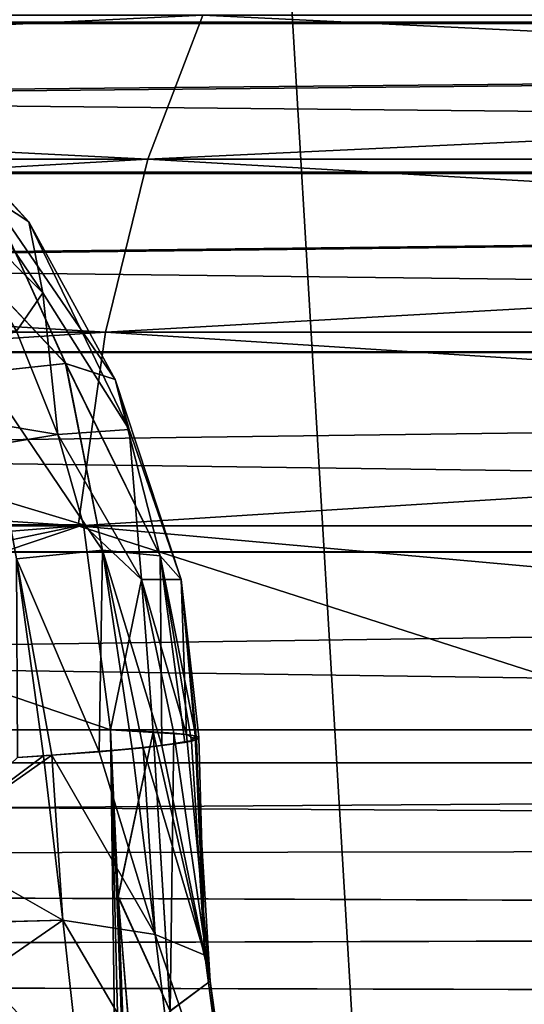
# Model space of a CAD drawing. Units: millimetres. Extents: x -26 to 26, y -131 to 154.
# Drawn here: x -8 to -7, y 149 to 149 of the extents above; entities that cross this region are included whole.
import ezdxf

# ---------------------------------------------------------------- set-up
doc = ezdxf.new("R2010")
doc.units = ezdxf.units.MM
doc.header["$LTSCALE"] = 198.929398
for name, color, linetype in [('106', 7, 'CONTINUOUS'), ('116', 7, 'CONTINUOUS'), ('117', 7, 'CONTINUOUS'), ('118', 7, 'CONTINUOUS'), ('119', 7, 'CONTINUOUS'), ('120', 7, 'CONTINUOUS'), ('33', 7, 'CONTINUOUS'), ('36', 7, 'CONTINUOUS'), ('43', 7, 'CONTINUOUS'), ('75', 7, 'CONTINUOUS'), ('79', 7, 'CONTINUOUS'), ('82', 7, 'CONTINUOUS'), ('85', 7, 'CONTINUOUS'), ('94', 7, 'CONTINUOUS')]:
    doc.layers.add(name, color=color, linetype=linetype)

msp = doc.modelspace()

# ---------------------------------------------------------------- linework, layer by layer
at = {"layer": '106', "color": 7, "linetype": 'CONTINUOUS', "true_color": 0xaaaaaa}
for points in [[(-7.47115, 149.06923, 18.69003), (-9.02232, 149.06923, 17.99355), (-7.44194, 149.1454, 18.61685), (-7.47115, 149.06923, 18.69003)], [(-7.44194, 149.1454, 18.61685), (-9.02232, 149.06923, 17.99355), (-8.98704, 149.1454, 17.92309), (-7.44194, 149.1454, 18.61685)], [(-5.86679, 149.06923, 19.25326), (-7.47115, 149.06923, 18.69003), (-5.84385, 149.1454, 19.17788), (-5.86679, 149.06923, 19.25326)], [(-5.84385, 149.1454, 19.17788), (-7.47115, 149.06923, 18.69003), (-7.44194, 149.1454, 18.61685), (-5.84385, 149.1454, 19.17788)], [(-7.49351, 148.97771, 18.74604), (-9.04932, 148.97771, 18.04747), (-7.47115, 149.06923, 18.69003), (-7.49351, 148.97771, 18.74604)], [(-7.47115, 149.06923, 18.69003), (-9.04932, 148.97771, 18.04747), (-9.02232, 149.06923, 17.99355), (-7.47115, 149.06923, 18.69003)], [(-5.88435, 148.97771, 19.31095), (-7.49351, 148.97771, 18.74604), (-5.86679, 149.06923, 19.25326), (-5.88435, 148.97771, 19.31095)], [(-5.86679, 149.06923, 19.25326), (-7.49351, 148.97771, 18.74604), (-7.47115, 149.06923, 18.69003), (-5.86679, 149.06923, 19.25326)], [(-7.50794, 148.87526, 18.78218), (-9.06675, 148.87526, 18.08227), (-7.49351, 148.97771, 18.74604), (-7.50794, 148.87526, 18.78218)], [(-7.49351, 148.97771, 18.74604), (-9.06675, 148.87526, 18.08227), (-9.04932, 148.97771, 18.04747), (-7.49351, 148.97771, 18.74604)], [(-5.89568, 148.87526, 19.34818), (-7.50794, 148.87526, 18.78218), (-5.88435, 148.97771, 19.31095), (-5.89568, 148.87526, 19.34818)], [(-5.88435, 148.97771, 19.31095), (-7.50794, 148.87526, 18.78218), (-7.49351, 148.97771, 18.74604), (-5.88435, 148.97771, 19.31095)], [(-7.50794, 148.87526, 18.78218), (-8.85459, 148.76745, 18.20435), (-9.06675, 148.87526, 18.08227), (-7.50794, 148.87526, 18.78218)], [(-8.02155, 148.76745, 18.58596), (-8.85459, 148.76745, 18.20435), (-7.50794, 148.87526, 18.78218), (-8.02155, 148.76745, 18.58596)], [(-7.17211, 148.76745, 18.92952), (-8.02155, 148.76745, 18.58596), (-7.50794, 148.87526, 18.78218), (-7.17211, 148.76745, 18.92952)], [(-5.89568, 148.87526, 19.34818), (-7.17211, 148.76745, 18.92952), (-7.50794, 148.87526, 18.78218), (-5.89568, 148.87526, 19.34818)]]:
    msp.add_3dface(points, dxfattribs=at)
at = {"layer": '116', "color": 7, "linetype": 'CONTINUOUS', "true_color": 0xaaaaaa}
for points in [[(-7.48678, 148.67933, -3.51642), (-7.4908, 148.76745, -3.51508), (-7.46818, 148.76637, -3.5726), (-7.48678, 148.67933, -3.51642)], [(-7.48678, 148.67933, -3.51642), (-7.46818, 148.76637, -3.5726), (-7.45927, 148.61868, -3.57955), (-7.48678, 148.67933, -3.51642)], [(-7.4574, 148.76564, -3.61112), (-7.43815, 148.63444, -3.68593), (-7.46818, 148.76637, -3.5726), (-7.4574, 148.76564, -3.61112)], [(-7.46818, 148.76637, -3.5726), (-7.43815, 148.63444, -3.68593), (-7.45927, 148.61868, -3.57955), (-7.46818, 148.76637, -3.5726)], [(-7.45059, 148.76496, -3.64504), (-7.43815, 148.63444, -3.68593), (-7.4574, 148.76564, -3.61112), (-7.45059, 148.76496, -3.64504)], [(-7.44609, 148.76423, -3.67993), (-7.43815, 148.63444, -3.68593), (-7.45059, 148.76496, -3.64504), (-7.44609, 148.76423, -3.67993)], [(-7.44792, 148.76147, -3.78949), (-7.44086, 148.64821, -3.79461), (-7.44535, 148.76218, -3.76421), (-7.44792, 148.76147, -3.78949)], [(-7.44413, 148.7635, -3.71195), (-7.44086, 148.64821, -3.79461), (-7.44609, 148.76423, -3.67993), (-7.44413, 148.7635, -3.71195)], [(-7.44609, 148.76423, -3.67993), (-7.44086, 148.64821, -3.79461), (-7.43815, 148.63444, -3.68593), (-7.44609, 148.76423, -3.67993)], [(-7.44535, 148.76218, -3.76421), (-7.44086, 148.64821, -3.79461), (-7.44413, 148.7635, -3.71195), (-7.44535, 148.76218, -3.76421)], [(-7.49683, 148.75582, -3.95023), (-7.5218, 148.75394, -3.99432), (-7.47355, 148.75791, -3.89597), (-7.49683, 148.75582, -3.95023)], [(-7.47355, 148.75791, -3.89597), (-7.5218, 148.75394, -3.99432), (-7.46724, 148.6591, -3.90041), (-7.47355, 148.75791, -3.89597)], [(-7.46372, 148.75902, -3.86572), (-7.47355, 148.75791, -3.89597), (-7.44792, 148.76147, -3.78949), (-7.46372, 148.75902, -3.86572)], [(-7.44792, 148.76147, -3.78949), (-7.47355, 148.75791, -3.89597), (-7.44086, 148.64821, -3.79461), (-7.44792, 148.76147, -3.78949)], [(-7.47355, 148.75791, -3.89597), (-7.46724, 148.6591, -3.90041), (-7.44086, 148.64821, -3.79461), (-7.47355, 148.75791, -3.89597)], [(-7.52629, 148.75363, -4.00127), (-7.58764, 148.70758, -4.07965), (-7.5218, 148.75394, -3.99432), (-7.52629, 148.75363, -4.00127)], [(-7.5218, 148.75394, -3.99432), (-7.58764, 148.70758, -4.07965), (-7.51604, 148.66672, -3.99822), (-7.5218, 148.75394, -3.99432)], [(-7.53987, 148.75275, -4.02085), (-7.58764, 148.70758, -4.07965), (-7.52629, 148.75363, -4.00127), (-7.53987, 148.75275, -4.02085)], [(-7.5218, 148.75394, -3.99432), (-7.51604, 148.66672, -3.99822), (-7.46724, 148.6591, -3.90041), (-7.5218, 148.75394, -3.99432)], [(-7.58764, 148.70758, -4.07965), (-7.58434, 148.66493, -4.08412), (-7.51604, 148.66672, -3.99822), (-7.58764, 148.70758, -4.07965)], [(-7.47958, 148.59259, -3.52468), (-7.48678, 148.67933, -3.51642), (-7.45927, 148.61868, -3.57955), (-7.47958, 148.59259, -3.52468)], [(-7.58434, 148.66493, -4.08412), (-7.58028, 148.62236, -4.09317), (-7.51604, 148.66672, -3.99822), (-7.58434, 148.66493, -4.08412)], [(-7.51604, 148.66672, -3.99822), (-7.58028, 148.62236, -4.09317), (-7.50659, 148.58219, -4.01901), (-7.51604, 148.66672, -3.99822)], [(-7.51604, 148.66672, -3.99822), (-7.50659, 148.58219, -4.01901), (-7.45553, 148.5637, -3.9238), (-7.51604, 148.66672, -3.99822)], [(-7.46724, 148.6591, -3.90041), (-7.51604, 148.66672, -3.99822), (-7.45553, 148.5637, -3.9238), (-7.46724, 148.6591, -3.90041)], [(-7.46724, 148.6591, -3.90041), (-7.45553, 148.5637, -3.9238), (-7.42645, 148.53912, -3.82102), (-7.46724, 148.6591, -3.90041)], [(-7.44086, 148.64821, -3.79461), (-7.46724, 148.6591, -3.90041), (-7.42645, 148.53912, -3.82102), (-7.44086, 148.64821, -3.79461)], [(-7.44086, 148.64821, -3.79461), (-7.42645, 148.53912, -3.82102), (-7.43815, 148.63444, -3.68593), (-7.44086, 148.64821, -3.79461)], [(-7.43815, 148.63444, -3.68593), (-7.42071, 148.50952, -3.71566), (-7.45927, 148.61868, -3.57955), (-7.43815, 148.63444, -3.68593)], [(-7.43815, 148.63444, -3.68593), (-7.42645, 148.53912, -3.82102), (-7.42071, 148.50952, -3.71566), (-7.43815, 148.63444, -3.68593)], [(-7.58028, 148.62236, -4.09317), (-7.57537, 148.57985, -4.10704), (-7.50659, 148.58219, -4.01901), (-7.58028, 148.62236, -4.09317)]]:
    msp.add_3dface(points, dxfattribs=at)
at = {"layer": '117', "color": 7, "linetype": 'CONTINUOUS', "true_color": 0xaaaaaa}
for points in [[(-7.61386, 149.12375, -3.76457), (-7.55477, 149.04969, -3.82036), (-7.53395, 149.03601, -3.70989), (-7.61386, 149.12375, -3.76457)], [(-7.59936, 149.10559, -3.65576), (-7.61386, 149.12375, -3.76457), (-7.53395, 149.03601, -3.70989), (-7.59936, 149.10559, -3.65576)], [(-7.59936, 149.10559, -3.65576), (-7.53395, 149.03601, -3.70989), (-7.52663, 148.99862, -3.60694), (-7.59936, 149.10559, -3.65576)], [(-7.58891, 149.06106, -3.56079), (-7.59936, 149.10559, -3.65576), (-7.52663, 148.99862, -3.60694), (-7.58891, 149.06106, -3.56079)], [(-7.58891, 149.06106, -3.56079), (-7.52663, 148.99862, -3.60694), (-7.54049, 148.9782, -3.53822), (-7.58891, 149.06106, -3.56079)], [(-7.55477, 149.04969, -3.82036), (-7.5939, 149.04569, -3.92654), (-7.5145, 148.96112, -3.8716), (-7.55477, 149.04969, -3.82036)], [(-7.55477, 149.04969, -3.82036), (-7.5145, 148.96112, -3.8716), (-7.4883, 148.95264, -3.7648), (-7.55477, 149.04969, -3.82036)], [(-7.53395, 149.03601, -3.70989), (-7.55477, 149.04969, -3.82036), (-7.4883, 148.95264, -3.7648), (-7.53395, 149.03601, -3.70989)], [(-7.5939, 149.04569, -3.92654), (-7.55865, 148.95633, -3.96926), (-7.5145, 148.96112, -3.8716), (-7.5939, 149.04569, -3.92654)], [(-7.53395, 149.03601, -3.70989), (-7.4883, 148.95264, -3.7648), (-7.48091, 148.92629, -3.65757), (-7.53395, 149.03601, -3.70989)], [(-7.52663, 148.99862, -3.60694), (-7.53395, 149.03601, -3.70989), (-7.48091, 148.92629, -3.65757), (-7.52663, 148.99862, -3.60694)], [(-7.54049, 148.9782, -3.53822), (-7.52663, 148.99862, -3.60694), (-7.51871, 148.92357, -3.52808), (-7.54049, 148.9782, -3.53822)], [(-7.52663, 148.99862, -3.60694), (-7.48091, 148.92629, -3.65757), (-7.51871, 148.92357, -3.52808), (-7.52663, 148.99862, -3.60694)], [(-7.5145, 148.96112, -3.8716), (-7.55865, 148.95633, -3.96926), (-7.49498, 148.86235, -3.9158), (-7.5145, 148.96112, -3.8716)], [(-7.5145, 148.96112, -3.8716), (-7.49498, 148.86235, -3.9158), (-7.46459, 148.85951, -3.81784), (-7.5145, 148.96112, -3.8716)], [(-7.4883, 148.95264, -3.7648), (-7.5145, 148.96112, -3.8716), (-7.46459, 148.85951, -3.81784), (-7.4883, 148.95264, -3.7648)], [(-7.55865, 148.95633, -3.96926), (-7.54042, 148.85785, -4.00123), (-7.49498, 148.86235, -3.9158), (-7.55865, 148.95633, -3.96926)], [(-7.4883, 148.95264, -3.7648), (-7.46459, 148.85951, -3.81784), (-7.45348, 148.84699, -3.71091), (-7.4883, 148.95264, -3.7648)], [(-7.48091, 148.92629, -3.65757), (-7.4883, 148.95264, -3.7648), (-7.45348, 148.84699, -3.71091), (-7.48091, 148.92629, -3.65757)], [(-7.51871, 148.92357, -3.52808), (-7.48091, 148.92629, -3.65757), (-7.47437, 148.84696, -3.58369), (-7.51871, 148.92357, -3.52808)], [(-7.51871, 148.92357, -3.52808), (-7.47437, 148.84696, -3.58369), (-7.50511, 148.87579, -3.52174), (-7.51871, 148.92357, -3.52808)], [(-7.48091, 148.92629, -3.65757), (-7.45348, 148.84699, -3.71091), (-7.47437, 148.84696, -3.58369), (-7.48091, 148.92629, -3.65757)], [(-7.47437, 148.84696, -3.58369), (-7.4908, 148.76745, -3.51508), (-7.50511, 148.87579, -3.52174), (-7.47437, 148.84696, -3.58369)], [(-7.54042, 148.85785, -4.00123), (-7.49683, 148.75582, -3.95023), (-7.49498, 148.86235, -3.9158), (-7.54042, 148.85785, -4.00123)], [(-7.49683, 148.75582, -3.95023), (-7.46372, 148.75902, -3.86572), (-7.49498, 148.86235, -3.9158), (-7.49683, 148.75582, -3.95023)], [(-7.49498, 148.86235, -3.9158), (-7.46372, 148.75902, -3.86572), (-7.46459, 148.85951, -3.81784), (-7.49498, 148.86235, -3.9158)], [(-7.53987, 148.75275, -4.02085), (-7.49683, 148.75582, -3.95023), (-7.54042, 148.85785, -4.00123), (-7.53987, 148.75275, -4.02085)], [(-7.46372, 148.75902, -3.86572), (-7.44535, 148.76218, -3.76421), (-7.46459, 148.85951, -3.81784), (-7.46372, 148.75902, -3.86572)], [(-7.46459, 148.85951, -3.81784), (-7.44535, 148.76218, -3.76421), (-7.45348, 148.84699, -3.71091), (-7.46459, 148.85951, -3.81784)], [(-7.45059, 148.76496, -3.64504), (-7.4908, 148.76745, -3.51508), (-7.47437, 148.84696, -3.58369), (-7.45059, 148.76496, -3.64504)], [(-7.45348, 148.84699, -3.71091), (-7.45059, 148.76496, -3.64504), (-7.47437, 148.84696, -3.58369), (-7.45348, 148.84699, -3.71091)], [(-7.44535, 148.76218, -3.76421), (-7.45059, 148.76496, -3.64504), (-7.45348, 148.84699, -3.71091), (-7.44535, 148.76218, -3.76421)], [(-7.4908, 148.76745, -3.51508), (-7.45059, 148.76496, -3.64504), (-7.46818, 148.76637, -3.5726), (-7.4908, 148.76745, -3.51508)], [(-7.45059, 148.76496, -3.64504), (-7.4574, 148.76564, -3.61112), (-7.46818, 148.76637, -3.5726), (-7.45059, 148.76496, -3.64504)], [(-7.46372, 148.75902, -3.86572), (-7.44792, 148.76147, -3.78949), (-7.44535, 148.76218, -3.76421), (-7.46372, 148.75902, -3.86572)], [(-7.44535, 148.76218, -3.76421), (-7.44609, 148.76423, -3.67993), (-7.45059, 148.76496, -3.64504), (-7.44535, 148.76218, -3.76421)], [(-7.44535, 148.76218, -3.76421), (-7.44413, 148.7635, -3.71195), (-7.44609, 148.76423, -3.67993), (-7.44535, 148.76218, -3.76421)], [(-7.49683, 148.75582, -3.95023), (-7.47355, 148.75791, -3.89597), (-7.46372, 148.75902, -3.86572), (-7.49683, 148.75582, -3.95023)], [(-7.53987, 148.75275, -4.02085), (-7.5218, 148.75394, -3.99432), (-7.49683, 148.75582, -3.95023), (-7.53987, 148.75275, -4.02085)], [(-7.53987, 148.75275, -4.02085), (-7.52629, 148.75363, -4.00127), (-7.5218, 148.75394, -3.99432), (-7.53987, 148.75275, -4.02085)]]:
    msp.add_3dface(points, dxfattribs=at)
at = {"layer": '118', "color": 7, "linetype": 'CONTINUOUS', "true_color": 0xaaaaaa}
for points in [[(-7.54049, 148.9782, 3.48822), (-7.84499, 148.9782, 2.74228), (-7.51871, 148.92357, 3.47808), (-7.54049, 148.9782, 3.48822)], [(-7.51871, 148.92357, 3.47808), (-7.84499, 148.9782, 2.74228), (-7.50511, 148.87579, 3.47174), (-7.51871, 148.92357, 3.47808)], [(-7.50511, 148.87579, 3.47174), (-7.84499, 148.9782, 2.74228), (-7.80818, 148.87579, 2.7293), (-7.50511, 148.87579, 3.47174)], [(-7.54049, 148.9782, -3.53822), (-7.51871, 148.92357, -3.52808), (-7.80818, 148.87579, -2.7793), (-7.54049, 148.9782, -3.53822)], [(-7.51871, 148.92357, -3.52808), (-7.50511, 148.87579, -3.52174), (-7.80818, 148.87579, -2.7793), (-7.51871, 148.92357, -3.52808)], [(-7.4908, 148.76745, -3.51508), (-7.82602, 148.76745, -2.67946), (-7.50511, 148.87579, -3.52174), (-7.4908, 148.76745, -3.51508)], [(-7.50511, 148.87579, -3.52174), (-7.82602, 148.76745, -2.67946), (-7.80818, 148.87579, -2.7793), (-7.50511, 148.87579, -3.52174)], [(-7.82602, 148.76745, 2.62946), (-7.4908, 148.76745, 3.46508), (-7.80818, 148.87579, 2.7293), (-7.82602, 148.76745, 2.62946)], [(-7.4908, 148.76745, 3.46508), (-7.50511, 148.87579, 3.47174), (-7.80818, 148.87579, 2.7293), (-7.4908, 148.76745, 3.46508)]]:
    msp.add_3dface(points, dxfattribs=at)
at = {"layer": '119', "color": 7, "linetype": 'CONTINUOUS', "true_color": 0xaaaaaa}
for points in [[(-7.55477, 149.04968, 3.77037), (-7.61385, 149.12375, 3.71457), (-7.53395, 149.03601, 3.65989), (-7.55477, 149.04968, 3.77037)], [(-7.53395, 149.03601, 3.65989), (-7.61385, 149.12375, 3.71457), (-7.59936, 149.10559, 3.60576), (-7.53395, 149.03601, 3.65989)], [(-7.59936, 149.10559, 3.60576), (-7.58891, 149.06105, 3.51078), (-7.52663, 148.99862, 3.55695), (-7.59936, 149.10559, 3.60576)], [(-7.53395, 149.03601, 3.65989), (-7.59936, 149.10559, 3.60576), (-7.52663, 148.99862, 3.55695), (-7.53395, 149.03601, 3.65989)], [(-7.58891, 149.06105, 3.51078), (-7.54049, 148.9782, 3.48822), (-7.52663, 148.99862, 3.55695), (-7.58891, 149.06105, 3.51078)], [(-7.51449, 148.96112, 3.8216), (-7.5939, 149.04569, 3.87654), (-7.55477, 149.04968, 3.77037), (-7.51449, 148.96112, 3.8216)], [(-7.51449, 148.96112, 3.8216), (-7.55477, 149.04968, 3.77037), (-7.48829, 148.95264, 3.7148), (-7.51449, 148.96112, 3.8216)], [(-7.48829, 148.95264, 3.7148), (-7.55477, 149.04968, 3.77037), (-7.53395, 149.03601, 3.65989), (-7.48829, 148.95264, 3.7148)], [(-7.55865, 148.95633, 3.91926), (-7.5939, 149.04569, 3.87654), (-7.51449, 148.96112, 3.8216), (-7.55865, 148.95633, 3.91926)], [(-7.48829, 148.95264, 3.7148), (-7.53395, 149.03601, 3.65989), (-7.4809, 148.92628, 3.60758), (-7.48829, 148.95264, 3.7148)], [(-7.4809, 148.92628, 3.60758), (-7.53395, 149.03601, 3.65989), (-7.52663, 148.99862, 3.55695), (-7.4809, 148.92628, 3.60758)], [(-7.54049, 148.9782, 3.48822), (-7.51871, 148.92357, 3.47808), (-7.52663, 148.99862, 3.55695), (-7.54049, 148.9782, 3.48822)], [(-7.51871, 148.92357, 3.47808), (-7.4809, 148.92628, 3.60758), (-7.52663, 148.99862, 3.55695), (-7.51871, 148.92357, 3.47808)], [(-7.49498, 148.86235, 3.8658), (-7.55865, 148.95633, 3.91926), (-7.51449, 148.96112, 3.8216), (-7.49498, 148.86235, 3.8658)], [(-7.49498, 148.86235, 3.8658), (-7.51449, 148.96112, 3.8216), (-7.46459, 148.8595, 3.76785), (-7.49498, 148.86235, 3.8658)], [(-7.46459, 148.8595, 3.76785), (-7.51449, 148.96112, 3.8216), (-7.48829, 148.95264, 3.7148), (-7.46459, 148.8595, 3.76785)], [(-7.54042, 148.85785, 3.95123), (-7.55865, 148.95633, 3.91926), (-7.49498, 148.86235, 3.8658), (-7.54042, 148.85785, 3.95123)], [(-7.46459, 148.8595, 3.76785), (-7.48829, 148.95264, 3.7148), (-7.45348, 148.84698, 3.66091), (-7.46459, 148.8595, 3.76785)], [(-7.45348, 148.84698, 3.66091), (-7.48829, 148.95264, 3.7148), (-7.4809, 148.92628, 3.60758), (-7.45348, 148.84698, 3.66091)], [(-7.4809, 148.92628, 3.60758), (-7.51871, 148.92357, 3.47808), (-7.47437, 148.84696, 3.53369), (-7.4809, 148.92628, 3.60758)], [(-7.51871, 148.92357, 3.47808), (-7.50511, 148.87579, 3.47174), (-7.47437, 148.84696, 3.53369), (-7.51871, 148.92357, 3.47808)], [(-7.45348, 148.84698, 3.66091), (-7.4809, 148.92628, 3.60758), (-7.47437, 148.84696, 3.53369), (-7.45348, 148.84698, 3.66091)], [(-7.50511, 148.87579, 3.47174), (-7.4908, 148.76745, 3.46508), (-7.47437, 148.84696, 3.53369), (-7.50511, 148.87579, 3.47174)], [(-7.49683, 148.75581, 3.90023), (-7.54042, 148.85785, 3.95123), (-7.49498, 148.86235, 3.8658), (-7.49683, 148.75581, 3.90023)], [(-7.49683, 148.75581, 3.90023), (-7.49498, 148.86235, 3.8658), (-7.47931, 148.75735, 3.86116), (-7.49683, 148.75581, 3.90023)], [(-7.47931, 148.75735, 3.86116), (-7.49498, 148.86235, 3.8658), (-7.47357, 148.75791, 3.846), (-7.47931, 148.75735, 3.86116)], [(-7.47357, 148.75791, 3.846), (-7.49498, 148.86235, 3.8658), (-7.46372, 148.75902, 3.81572), (-7.47357, 148.75791, 3.846)], [(-7.46372, 148.75902, 3.81572), (-7.49498, 148.86235, 3.8658), (-7.46459, 148.8595, 3.76785), (-7.46372, 148.75902, 3.81572)], [(-7.53987, 148.75275, 3.97085), (-7.54042, 148.85785, 3.95123), (-7.52629, 148.75363, 3.95128), (-7.53987, 148.75275, 3.97085)], [(-7.52629, 148.75363, 3.95128), (-7.54042, 148.85785, 3.95123), (-7.52181, 148.75394, 3.94435), (-7.52629, 148.75363, 3.95128)], [(-7.52181, 148.75394, 3.94435), (-7.54042, 148.85785, 3.95123), (-7.49683, 148.75581, 3.90023), (-7.52181, 148.75394, 3.94435)], [(-7.46372, 148.75902, 3.81572), (-7.46459, 148.8595, 3.76785), (-7.45154, 148.76075, 3.76338), (-7.46372, 148.75902, 3.81572)], [(-7.45154, 148.76075, 3.76338), (-7.46459, 148.8595, 3.76785), (-7.44792, 148.76147, 3.73953), (-7.45154, 148.76075, 3.76338)], [(-7.44792, 148.76147, 3.73953), (-7.46459, 148.8595, 3.76785), (-7.44535, 148.76218, 3.71421), (-7.44792, 148.76147, 3.73953)], [(-7.44535, 148.76218, 3.71421), (-7.46459, 148.8595, 3.76785), (-7.45348, 148.84698, 3.66091), (-7.44535, 148.76218, 3.71421)], [(-7.47437, 148.84696, 3.53369), (-7.4908, 148.76745, 3.46508), (-7.46817, 148.76637, 3.52263), (-7.47437, 148.84696, 3.53369)], [(-7.45059, 148.76496, 3.59504), (-7.45348, 148.84698, 3.66091), (-7.47437, 148.84696, 3.53369), (-7.45059, 148.76496, 3.59504)], [(-7.45059, 148.76496, 3.59504), (-7.47437, 148.84696, 3.53369), (-7.4574, 148.76564, 3.56112), (-7.45059, 148.76496, 3.59504)], [(-7.4574, 148.76564, 3.56112), (-7.47437, 148.84696, 3.53369), (-7.46817, 148.76637, 3.52263), (-7.4574, 148.76564, 3.56112)], [(-7.44535, 148.76218, 3.71421), (-7.45348, 148.84698, 3.66091), (-7.44413, 148.7635, 3.66196), (-7.44535, 148.76218, 3.71421)], [(-7.44413, 148.7635, 3.66196), (-7.45348, 148.84698, 3.66091), (-7.44609, 148.76422, 3.62997), (-7.44413, 148.7635, 3.66196)], [(-7.44609, 148.76422, 3.62997), (-7.45348, 148.84698, 3.66091), (-7.45059, 148.76496, 3.59504), (-7.44609, 148.76422, 3.62997)]]:
    msp.add_3dface(points, dxfattribs=at)
at = {"layer": '120', "color": 7, "linetype": 'CONTINUOUS', "true_color": 0xaaaaaa}
for points in [[(-7.4908, 148.76745, 3.46508), (-7.48674, 148.67896, 3.46647), (-7.46817, 148.76637, 3.52263), (-7.4908, 148.76745, 3.46508)], [(-7.46817, 148.76637, 3.52263), (-7.48674, 148.67896, 3.46647), (-7.45926, 148.61867, 3.52954), (-7.46817, 148.76637, 3.52263)], [(-7.4574, 148.76564, 3.56112), (-7.46817, 148.76637, 3.52263), (-7.45926, 148.61867, 3.52954), (-7.4574, 148.76564, 3.56112)], [(-7.43814, 148.63443, 3.63592), (-7.4574, 148.76564, 3.56112), (-7.45926, 148.61867, 3.52954), (-7.43814, 148.63443, 3.63592)], [(-7.45059, 148.76496, 3.59504), (-7.4574, 148.76564, 3.56112), (-7.43814, 148.63443, 3.63592), (-7.45059, 148.76496, 3.59504)], [(-7.44609, 148.76422, 3.62997), (-7.45059, 148.76496, 3.59504), (-7.43814, 148.63443, 3.63592), (-7.44609, 148.76422, 3.62997)], [(-7.44792, 148.76147, 3.73953), (-7.44535, 148.76218, 3.71421), (-7.44609, 148.76422, 3.62997), (-7.44792, 148.76147, 3.73953)], [(-7.44792, 148.76147, 3.73953), (-7.44609, 148.76422, 3.62997), (-7.44085, 148.64821, 3.7446), (-7.44792, 148.76147, 3.73953)], [(-7.44535, 148.76218, 3.71421), (-7.44413, 148.7635, 3.66196), (-7.44609, 148.76422, 3.62997), (-7.44535, 148.76218, 3.71421)], [(-7.44085, 148.64821, 3.7446), (-7.44609, 148.76422, 3.62997), (-7.43814, 148.63443, 3.63592), (-7.44085, 148.64821, 3.7446)], [(-7.49683, 148.75581, 3.90023), (-7.47931, 148.75735, 3.86116), (-7.46723, 148.6591, 3.8504), (-7.49683, 148.75581, 3.90023)], [(-7.47931, 148.75735, 3.86116), (-7.47357, 148.75791, 3.846), (-7.46723, 148.6591, 3.8504), (-7.47931, 148.75735, 3.86116)], [(-7.47357, 148.75791, 3.846), (-7.46372, 148.75902, 3.81572), (-7.44085, 148.64821, 3.7446), (-7.47357, 148.75791, 3.846)], [(-7.46723, 148.6591, 3.8504), (-7.47357, 148.75791, 3.846), (-7.44085, 148.64821, 3.7446), (-7.46723, 148.6591, 3.8504)], [(-7.46372, 148.75902, 3.81572), (-7.45154, 148.76075, 3.76338), (-7.44792, 148.76147, 3.73953), (-7.46372, 148.75902, 3.81572)], [(-7.46372, 148.75902, 3.81572), (-7.44792, 148.76147, 3.73953), (-7.44085, 148.64821, 3.7446), (-7.46372, 148.75902, 3.81572)], [(-7.58764, 148.70755, 4.02966), (-7.53987, 148.75275, 3.97085), (-7.52629, 148.75363, 3.95128), (-7.58764, 148.70755, 4.02966)], [(-7.58764, 148.70755, 4.02966), (-7.52629, 148.75363, 3.95128), (-7.51604, 148.66672, 3.94822), (-7.58764, 148.70755, 4.02966)], [(-7.52629, 148.75363, 3.95128), (-7.52181, 148.75394, 3.94435), (-7.51604, 148.66672, 3.94822), (-7.52629, 148.75363, 3.95128)], [(-7.52181, 148.75394, 3.94435), (-7.49683, 148.75581, 3.90023), (-7.46723, 148.6591, 3.8504), (-7.52181, 148.75394, 3.94435)], [(-7.51604, 148.66672, 3.94822), (-7.52181, 148.75394, 3.94435), (-7.46723, 148.6591, 3.8504), (-7.51604, 148.66672, 3.94822)], [(-7.58433, 148.6648, 4.03414), (-7.58764, 148.70755, 4.02966), (-7.51604, 148.66672, 3.94822), (-7.58433, 148.6648, 4.03414)], [(-7.48674, 148.67896, 3.46647), (-7.47952, 148.59192, 3.47476), (-7.45926, 148.61867, 3.52954), (-7.48674, 148.67896, 3.46647)], [(-7.50659, 148.5822, 3.96901), (-7.58433, 148.6648, 4.03414), (-7.51604, 148.66672, 3.94822), (-7.50659, 148.5822, 3.96901)], [(-7.58024, 148.62207, 4.04324), (-7.58433, 148.6648, 4.03414), (-7.50659, 148.5822, 3.96901), (-7.58024, 148.62207, 4.04324)], [(-7.50659, 148.5822, 3.96901), (-7.51604, 148.66672, 3.94822), (-7.45553, 148.56371, 3.87381), (-7.50659, 148.5822, 3.96901)], [(-7.45553, 148.56371, 3.87381), (-7.51604, 148.66672, 3.94822), (-7.46723, 148.6591, 3.8504), (-7.45553, 148.56371, 3.87381)], [(-7.45553, 148.56371, 3.87381), (-7.46723, 148.6591, 3.8504), (-7.42645, 148.53914, 3.77103), (-7.45553, 148.56371, 3.87381)], [(-7.42645, 148.53914, 3.77103), (-7.46723, 148.6591, 3.8504), (-7.44085, 148.64821, 3.7446), (-7.42645, 148.53914, 3.77103)], [(-7.42645, 148.53914, 3.77103), (-7.44085, 148.64821, 3.7446), (-7.43814, 148.63443, 3.63592), (-7.42645, 148.53914, 3.77103)], [(-7.42072, 148.50955, 3.66567), (-7.43814, 148.63443, 3.63592), (-7.45926, 148.61867, 3.52954), (-7.42072, 148.50955, 3.66567)], [(-7.42072, 148.50955, 3.66567), (-7.42645, 148.53914, 3.77103), (-7.43814, 148.63443, 3.63592), (-7.42072, 148.50955, 3.66567)]]:
    msp.add_3dface(points, dxfattribs=at)
at = {"layer": '33', "color": 7, "linetype": 'CONTINUOUS', "true_color": 0xaaaaaa}
for points in [[(-8.07793, 133.91742, -20.75685), (-7.60995, 152.75865, -20.93316), (-6.50317, 134.17229, -21.30343), (-8.07793, 133.91742, -20.75685)], [(-7.60995, 152.75865, -20.93316), (-5.75871, 152.75865, -21.51685), (-6.50317, 134.17229, -21.30343), (-7.60995, 152.75865, -20.93316)], [(-5.75871, 152.75865, 21.46685), (-7.60995, 152.75865, 20.88316), (-7.60988, 124.25, 20.88319), (-5.75871, 152.75865, 21.46685)], [(-5.75862, 124.25, 21.46688), (-5.75871, 152.75865, 21.46685), (-7.60988, 124.25, 20.88319), (-5.75862, 124.25, 21.46688)]]:
    msp.add_3dface(points, dxfattribs=at)
at = {"layer": '36', "color": 7, "linetype": 'CONTINUOUS', "true_color": 0xaaaaaa}
for points in [[(-8.02155, 148.76745, 18.58596), (-7.17211, 148.76745, 18.92952), (-8.94612, 127.75, 18.97413), (-8.02155, 148.76745, 18.58596)], [(-8.94612, 127.75, 18.97413), (-7.17211, 148.76745, 18.92952), (-7.24131, 127.75, 19.68701), (-8.94612, 127.75, 18.97413)], [(-7.17209, 148.76745, -18.97953), (-8.02153, 148.76745, -18.63596), (-7.87258, 133.23195, -19.28685), (-7.17209, 148.76745, -18.97953)], [(-6.34013, 133.48746, -19.83479), (-7.17209, 148.76745, -18.97953), (-7.87258, 133.23195, -19.28685), (-6.34013, 133.48746, -19.83479)]]:
    msp.add_3dface(points, dxfattribs=at)
at = {"layer": '43', "color": 7, "linetype": 'CONTINUOUS', "true_color": 0xaaaaaa}
for points in [[(-7.82602, 148.76745, 2.62946), (-8.06834, 148.76745, 1.76234), (-7.44056, 134.53255, 2.20256), (-7.82602, 148.76745, 2.62946)], [(-7.44056, 134.53255, 2.20256), (-8.06834, 148.76745, 1.76234), (-7.55749, 134.53255, 1.76616), (-7.44056, 134.53255, 2.20256)], [(-7.82602, 148.76745, -2.67946), (-7.4908, 148.76745, -3.51508), (-7.29845, 134.53255, -2.68142), (-7.82602, 148.76745, -2.67946)], [(-7.55749, 134.53255, -1.81616), (-7.82602, 148.76745, -2.67946), (-7.44056, 134.53255, -2.25256), (-7.55749, 134.53255, -1.81616)], [(-7.44056, 134.53255, -2.25256), (-7.82602, 148.76745, -2.67946), (-7.29845, 134.53255, -2.68142), (-7.44056, 134.53255, -2.25256)], [(-7.4908, 148.76745, 3.46508), (-7.82602, 148.76745, 2.62946), (-7.13165, 134.53255, 3.05129), (-7.4908, 148.76745, 3.46508)], [(-7.13165, 134.53255, 3.05129), (-7.82602, 148.76745, 2.62946), (-7.29845, 134.53255, 2.63142), (-7.13165, 134.53255, 3.05129)], [(-7.29845, 134.53255, 2.63142), (-7.82602, 148.76745, 2.62946), (-7.44056, 134.53255, 2.20256), (-7.29845, 134.53255, 2.63142)], [(-7.4908, 148.76745, -3.51508), (-7.48678, 148.67933, -3.51642), (-7.13165, 134.53255, -3.10129), (-7.4908, 148.76745, -3.51508)], [(-7.29845, 134.53255, -2.68142), (-7.4908, 148.76745, -3.51508), (-7.13165, 134.53255, -3.10129), (-7.29845, 134.53255, -2.68142)], [(-7.48674, 148.67896, 3.46647), (-7.4908, 148.76745, 3.46508), (-6.94071, 134.53255, 3.46076), (-7.48674, 148.67896, 3.46647)], [(-6.94071, 134.53255, 3.46076), (-7.4908, 148.76745, 3.46508), (-7.13165, 134.53255, 3.05129), (-6.94071, 134.53255, 3.46076)], [(-7.48678, 148.67933, -3.51642), (-7.47958, 148.59259, -3.52468), (-7.13165, 134.53255, -3.10129), (-7.48678, 148.67933, -3.51642)], [(-7.47952, 148.59192, 3.47476), (-7.48674, 148.67896, 3.46647), (-6.94071, 134.53255, 3.46076), (-7.47952, 148.59192, 3.47476)]]:
    msp.add_3dface(points, dxfattribs=at)
at = {"layer": '75', "color": 7, "linetype": 'CONTINUOUS', "true_color": 0xaaaaaa}
for points in [[(-4.05466, 148.75, 7.5652), (-12.04724, 148.75, 15.55778), (-12.05266, 148.69588, 15.55904), (-4.05466, 148.75, 7.5652)], [(-4.05465, 148.70758, 7.56264), (-4.05466, 148.75, 7.5652), (-12.05266, 148.69588, 15.55904), (-4.05465, 148.70758, 7.56264)], [(-4.05912, 148.66493, 7.55934), (-4.05465, 148.70758, 7.56264), (-12.05266, 148.69588, 15.55904), (-4.05912, 148.66493, 7.55934)], [(-12.06356, 148.64192, 15.55738), (-4.05912, 148.66493, 7.55934), (-12.05266, 148.69588, 15.55904), (-12.06356, 148.64192, 15.55738)], [(-4.06817, 148.62236, 7.55528), (-4.05912, 148.66493, 7.55934), (-12.06356, 148.64192, 15.55738), (-4.06817, 148.62236, 7.55528)], [(-12.07991, 148.58884, 15.55271), (-4.06817, 148.62236, 7.55528), (-12.06356, 148.64192, 15.55738), (-12.07991, 148.58884, 15.55271)], [(-4.08204, 148.57985, 7.55037), (-4.06817, 148.62236, 7.55528), (-12.07991, 148.58884, 15.55271), (-4.08204, 148.57985, 7.55037)]]:
    msp.add_3dface(points, dxfattribs=at)
at = {"layer": '79', "color": 7, "linetype": 'CONTINUOUS', "true_color": 0xaaaaaa}
for points in [[(-12.04724, 148.75, -15.60778), (-4.05466, 148.70755, -7.61264), (-12.05267, 148.69588, -15.60905), (-12.04724, 148.75, -15.60778)], [(-4.05466, 148.75, -7.6152), (-4.05466, 148.70755, -7.61264), (-12.04724, 148.75, -15.60778), (-4.05466, 148.75, -7.6152)], [(-4.05466, 148.70755, -7.61264), (-4.05914, 148.6648, -7.60933), (-12.05267, 148.69588, -15.60905), (-4.05466, 148.70755, -7.61264)], [(-12.05267, 148.69588, -15.60905), (-4.05914, 148.6648, -7.60933), (-12.06355, 148.64193, -15.60737), (-12.05267, 148.69588, -15.60905)], [(-4.05914, 148.6648, -7.60933), (-4.06824, 148.62207, -7.60524), (-12.06355, 148.64193, -15.60737), (-4.05914, 148.6648, -7.60933)], [(-12.06355, 148.64193, -15.60737), (-4.06824, 148.62207, -7.60524), (-12.0799, 148.58885, -15.6027), (-12.06355, 148.64193, -15.60737)]]:
    msp.add_3dface(points, dxfattribs=at)
at = {"layer": '82', "color": 7, "linetype": 'CONTINUOUS', "true_color": 0xaaaaaa}
for points in [[(-3.92155, 149.14092, 7.69831), (-3.85451, 149.20048, 7.76535), (-11.91413, 149.14092, 15.69089), (-3.92155, 149.14092, 7.69831)], [(-11.91413, 149.14092, 15.69089), (-3.85451, 149.20048, 7.76535), (-11.91209, 149.14319, 15.69292), (-11.91413, 149.14092, 15.69089)], [(-3.97753, 149.06175, 7.64233), (-3.92155, 149.14092, 7.69831), (-11.97011, 149.06175, 15.63491), (-3.97753, 149.06175, 7.64233)], [(-11.97011, 149.06175, 15.63491), (-3.92155, 149.14092, 7.69831), (-11.9689, 149.06387, 15.63611), (-11.97011, 149.06175, 15.63491)], [(-11.9689, 149.06387, 15.63611), (-3.92155, 149.14092, 7.69831), (-11.91413, 149.14092, 15.69089), (-11.9689, 149.06387, 15.63611)], [(-4.01965, 148.96694, 7.60021), (-3.97753, 149.06175, 7.64233), (-12.01223, 148.96694, 15.59279), (-4.01965, 148.96694, 7.60021)], [(-12.01223, 148.96694, 15.59279), (-3.97753, 149.06175, 7.64233), (-12.01168, 148.96854, 15.59334), (-12.01223, 148.96694, 15.59279)], [(-12.01168, 148.96854, 15.59334), (-3.97753, 149.06175, 7.64233), (-11.97011, 149.06175, 15.63491), (-12.01168, 148.96854, 15.59334)], [(-4.0458, 148.86126, 7.57406), (-4.01965, 148.96694, 7.60021), (-12.03825, 148.86207, 15.56677), (-4.0458, 148.86126, 7.57406)], [(-12.03825, 148.86207, 15.56677), (-4.01965, 148.96694, 7.60021), (-12.01223, 148.96694, 15.59279), (-12.03825, 148.86207, 15.56677)], [(-12.04724, 148.75, 15.55778), (-4.0458, 148.86126, 7.57406), (-12.03825, 148.86207, 15.56677), (-12.04724, 148.75, 15.55778)], [(-12.04724, 148.75, 15.55778), (-4.05466, 148.75, 7.5652), (-4.0458, 148.86126, 7.57406), (-12.04724, 148.75, 15.55778)]]:
    msp.add_3dface(points, dxfattribs=at)
at = {"layer": '85', "color": 7, "linetype": 'CONTINUOUS', "true_color": 0xaaaaaa}
for points in [[(-11.84709, 149.20048, -15.80793), (-3.92155, 149.14092, -7.74831), (-11.91241, 149.14284, -15.74261), (-11.84709, 149.20048, -15.80793)], [(-3.85451, 149.20048, -7.81535), (-3.92155, 149.14092, -7.74831), (-11.84709, 149.20048, -15.80793), (-3.85451, 149.20048, -7.81535)], [(-11.91241, 149.14284, -15.74261), (-3.92155, 149.14092, -7.74831), (-11.91413, 149.14092, -15.74089), (-11.91241, 149.14284, -15.74261)], [(-11.91413, 149.14092, -15.74089), (-3.97753, 149.06174, -7.69233), (-11.96915, 149.06343, -15.68586), (-11.91413, 149.14092, -15.74089)], [(-3.92155, 149.14092, -7.74831), (-3.97753, 149.06174, -7.69233), (-11.91413, 149.14092, -15.74089), (-3.92155, 149.14092, -7.74831)], [(-11.97011, 149.06174, -15.68491), (-4.01965, 148.96694, -7.65021), (-12.01186, 148.96803, -15.64316), (-11.97011, 149.06174, -15.68491)], [(-11.96915, 149.06343, -15.68586), (-3.97753, 149.06174, -7.69233), (-11.97011, 149.06174, -15.68491), (-11.96915, 149.06343, -15.68586)], [(-3.97753, 149.06174, -7.69233), (-4.01965, 148.96694, -7.65021), (-11.97011, 149.06174, -15.68491), (-3.97753, 149.06174, -7.69233)], [(-12.01186, 148.96803, -15.64316), (-4.0458, 148.86126, -7.62406), (-12.03834, 148.86152, -15.61668), (-12.01186, 148.96803, -15.64316)], [(-4.01965, 148.96694, -7.65021), (-4.0458, 148.86126, -7.62406), (-12.01186, 148.96803, -15.64316), (-4.01965, 148.96694, -7.65021)], [(-4.05466, 148.75, -7.6152), (-12.04724, 148.75, -15.60778), (-12.03834, 148.86152, -15.61668), (-4.05466, 148.75, -7.6152)], [(-4.0458, 148.86126, -7.62406), (-4.05466, 148.75, -7.6152), (-12.03834, 148.86152, -15.61668), (-4.0458, 148.86126, -7.62406)]]:
    msp.add_3dface(points, dxfattribs=at)
at = {"layer": '94', "color": 7, "linetype": 'CONTINUOUS', "true_color": 0xaaaaaa}
for points in [[(-9.02232, 149.06923, -18.04355), (-7.47115, 149.06923, -18.74003), (-8.98704, 149.1454, -17.97309), (-9.02232, 149.06923, -18.04355)], [(-8.98704, 149.1454, -17.97309), (-7.47115, 149.06923, -18.74003), (-7.44194, 149.1454, -18.66685), (-8.98704, 149.1454, -17.97309)], [(-7.47115, 149.06923, -18.74003), (-5.86679, 149.06923, -19.30326), (-7.44194, 149.1454, -18.66685), (-7.47115, 149.06923, -18.74003)], [(-7.44194, 149.1454, -18.66685), (-5.86679, 149.06923, -19.30326), (-5.84385, 149.1454, -19.22788), (-7.44194, 149.1454, -18.66685)], [(-9.04932, 148.97771, -18.09747), (-7.49351, 148.97771, -18.79604), (-9.02232, 149.06923, -18.04355), (-9.04932, 148.97771, -18.09747)], [(-9.02232, 149.06923, -18.04355), (-7.49351, 148.97771, -18.79604), (-7.47115, 149.06923, -18.74003), (-9.02232, 149.06923, -18.04355)], [(-7.49351, 148.97771, -18.79604), (-5.88435, 148.97771, -19.36095), (-7.47115, 149.06923, -18.74003), (-7.49351, 148.97771, -18.79604)], [(-7.47115, 149.06923, -18.74003), (-5.88435, 148.97771, -19.36095), (-5.86679, 149.06923, -19.30326), (-7.47115, 149.06923, -18.74003)], [(-9.06675, 148.87526, -18.13227), (-7.50794, 148.87526, -18.83218), (-9.04932, 148.97771, -18.09747), (-9.06675, 148.87526, -18.13227)], [(-9.04932, 148.97771, -18.09747), (-7.50794, 148.87526, -18.83218), (-7.49351, 148.97771, -18.79604), (-9.04932, 148.97771, -18.09747)], [(-7.50794, 148.87526, -18.83218), (-5.89568, 148.87526, -19.39818), (-7.49351, 148.97771, -18.79604), (-7.50794, 148.87526, -18.83218)], [(-7.49351, 148.97771, -18.79604), (-5.89568, 148.87526, -19.39818), (-5.88435, 148.97771, -19.36095), (-7.49351, 148.97771, -18.79604)], [(-9.06675, 148.87526, -18.13227), (-8.02153, 148.76745, -18.63596), (-7.50794, 148.87526, -18.83218), (-9.06675, 148.87526, -18.13227)], [(-8.02153, 148.76745, -18.63596), (-7.17209, 148.76745, -18.97953), (-7.50794, 148.87526, -18.83218), (-8.02153, 148.76745, -18.63596)], [(-7.17209, 148.76745, -18.97953), (-6.30798, 148.76745, -19.28434), (-7.50794, 148.87526, -18.83218), (-7.17209, 148.76745, -18.97953)], [(-7.50794, 148.87526, -18.83218), (-6.30798, 148.76745, -19.28434), (-5.89568, 148.87526, -19.39818), (-7.50794, 148.87526, -18.83218)]]:
    msp.add_3dface(points, dxfattribs=at)

doc.saveas('drawing.dxf')
